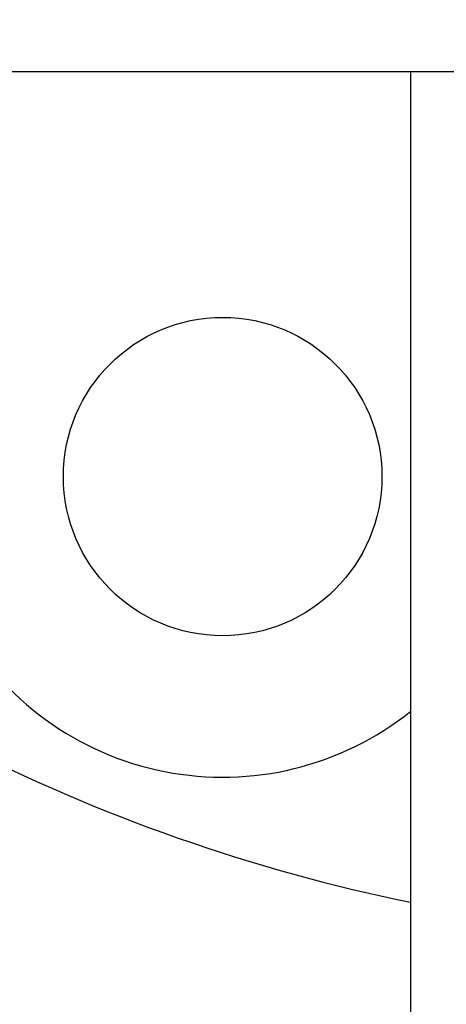
# Model space of a CAD drawing. Units: millimetres. Extents: x 9881 to 13791, y 677 to 6087.
# Drawn here: x 12648 to 12672, y 4330 to 4385 of the extents above; entities that cross this region are included whole.
import ezdxf

# ---------------------------------------------------------------- set-up
doc = ezdxf.new("R2010")
doc.units = ezdxf.units.MM
doc.styles.add('ARIAL', font='arial.ttf')
doc.dimstyles.new('Diseño_PlanosFabricacion', dxfattribs={"dimtxt": 40, "dimasz": 45, "dimexe": 10, "dimexo": 10, "dimgap": 10, "dimtad": 1, "dimtih": 1, "dimtoh": 1, "dimdec": 0, "dimzin": 1, "dimdsep": 46, "dimtxsty": 'ARIAL', "dimcen": 15, "dimadec": 0, "dimazin": 0, "dimtp": 0.05, "dimtm": 0.05, "dimtfac": 1, "dimtdec": 0, "dimtofl": 0, "dimtmove": 0, "dimatfit": 3, "dimfxl": 0, "dimtolj": 1, "dimarcsym": 0})

# ---------------------------------------------------------------- blocks, each defined once
blk = doc.blocks.new('*D12')
at = {"color": 0, "lineweight": -2}
for p, q in [((12680.092, 4433.468), (12433.324, 4433.468)), ((12443.324, 4388.468), (12443.324, 4336.391)), ((12443.324, 4223.468), (12443.324, 4275.545)), ((12565.592, 4178.468), (12433.324, 4178.468))]:
    blk.add_line(p, q, dxfattribs=at)
at = {"color": 0}
for points in [[(12435.824, 4388.468), (12450.824, 4388.468), (12443.324, 4433.468)], [(12435.824, 4223.468), (12450.824, 4223.468), (12443.324, 4178.468)]]:
    blk.add_solid(points, dxfattribs=at)
at = {"layer": 'Defpoints', "color": 0}
for p in [(12443.324, 4433.468), (12690.092, 4433.468), (12575.592, 4178.468)]:
    blk.add_point(p, dxfattribs=at)
at = {"color": 0, "insert": (12443.324, 4305.968), "char_height": 40, "attachment_point": 5, "style": 'ARIAL'}
blk.add_mtext('\\A1;255 mm', dxfattribs=at)

msp = doc.modelspace()

# ---------------------------------------------------------------- linework, layer by layer
for p, q in [((12575.592, 4382.468), (12806.646, 4382.468)), ((12670.092, 4382.468), (12670.092, 4198.468))]:
    msp.add_line(p, q)
msp.add_circle((12659.477, 4359.558), 9)
for centre, radius, start, end in [((12659.477, 4359.558), 17, 209.0203, 308.683), ((12690.092, 4433.468), 100, 242.76834, 258.45846)]:
    msp.add_arc(centre, radius, start, end)

# ---------------------------------------------------------------- dimensions: what is measured, and where the dimension line sits
at = {"color": 7}
dim = msp.add_linear_dim(base=(12443.324, 4433.468), p1=(12575.592, 4178.468), p2=(12690.092, 4433.468), angle=90, dimstyle='Diseño_PlanosFabricacion', override={"dimpost": ' mm'}, dxfattribs=at)
dim.commit()
dim.dimension.update_dxf_attribs({"geometry": '*D12', "text_midpoint": (12443.324, 4305.968)})

doc.saveas('drawing.dxf')
